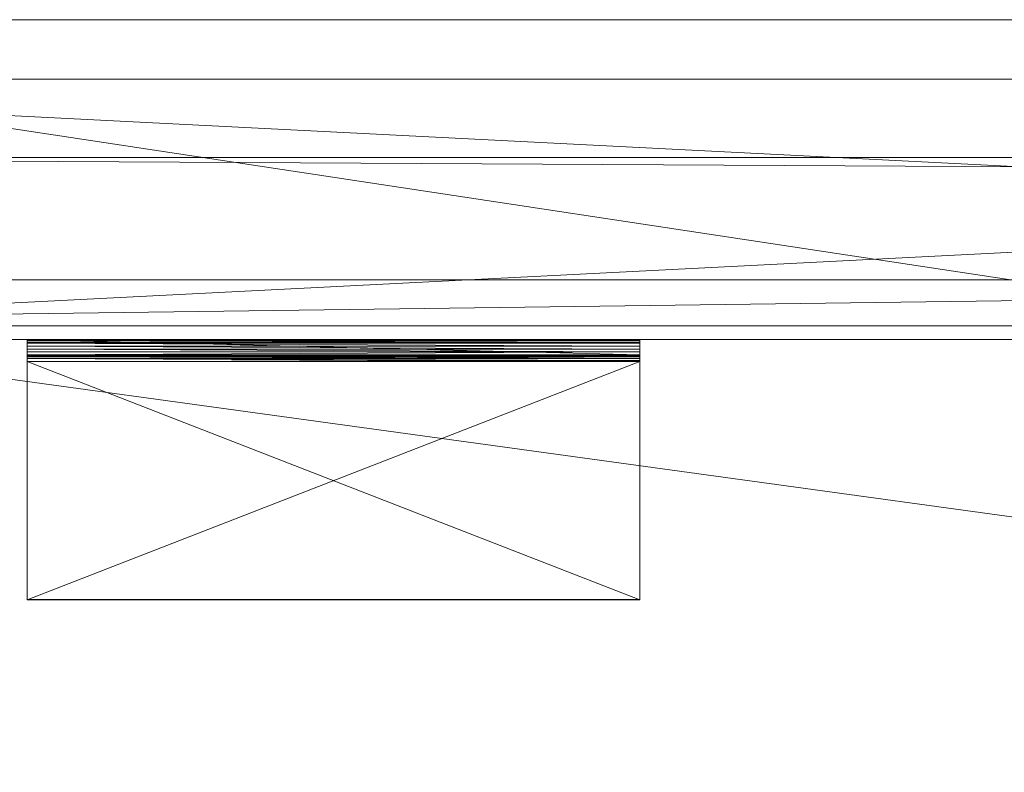
# Model space of a CAD drawing. Units: inches. Extents: x 102 to 212, y 83 to 185.
# Drawn here: x 106 to 110, y 182 to 185 of the extents above; entities that cross this region are included whole.
import ezdxf

# ---------------------------------------------------------------- set-up
doc = ezdxf.new("R2010")
doc.units = ezdxf.units.IN
doc.header["$LTSCALE"] = 0.619207
doc.header["$MEASUREMENT"] = 0
doc.linetypes.add('Dot', pattern=[6.35, 0, -6.35])
doc.layers.add('CET color Black or White', color=7, linetype='Continuous')
doc.layers.add('CET Default', color=7, linetype='Continuous')
doc.layers.add('CET color Grey50', color=9, linetype='Continuous', true_color=0x808080)
doc.layers.add('CET color Grey57', color=7, linetype='Continuous', true_color=0x919191)

# ---------------------------------------------------------------- blocks, each defined once
blk = doc.blocks.new('*C18')
at = {"layer": 'CET color Black or White', "linetype": 'Continuous', "lineweight": 18}
blk.add_lwpolyline([(0, 22), (0, 0.125), (72, 0.125), (72, 22), (0, 22)], close=True, dxfattribs=at)
blk.add_lwpolyline([(0, 22), (0, 0.125), (72, 0.125), (72, 22), (0, 22)], close=True, dxfattribs=at)
blk = doc.blocks.new('*C55')
at = {"layer": 'CET color Grey50', "linetype": 'Continuous', "lineweight": 0}
mesh = blk.add_polyface(dxfattribs=at)
corners = [(0, 0.125, 28.8125), (72, 0.125, 28.8125), (0, 22, 28.8125), (72, 22, 28.8125)]
mesh.append_faces([[corners[k] for k in face] for face in [(0, 2, 1, 0), (1, 2, 3, 1)]])
mesh = blk.add_polyface(dxfattribs=at)
corners = [(0, 0, 28.8125), (0, 0.125, 28.8125), (0, 0, 29.8125), (0, 0.125, 29.8125), (72, 0, 28.8125), (72, 0.125, 28.8125), (72, 0.125, 29.8125), (72, 0, 29.8125), (0, 22, 29.8125), (0, 22, 28.8125), (72, 22, 28.8125), (72, 22, 29.8125)]
mesh.append_faces([[corners[k] for k in face] for face in [(0, 2, 4, 0), (0, 8, 2, 0), (0, 9, 8, 0), (0, 4, 1, 0), (1, 4, 5, 1), (2, 7, 4, 2), (3, 6, 2, 3), (2, 6, 7, 2), (4, 7, 10, 4), (7, 11, 10, 7), (9, 10, 11, 9), (9, 11, 8, 9)]])
mesh = blk.add_polyface(dxfattribs=at)
corners = [(0, 0.125, 29.8125), (72, 0.125, 29.8125), (0, 22, 29.8125), (72, 22, 29.8125)]
mesh.append_faces([[corners[k] for k in face] for face in [(0, 2, 1, 0), (1, 2, 3, 1)]])
blk = doc.blocks.new('*C21')
at = {"layer": 'CET Default', "linetype": 'Continuous', "lineweight": 0, "rotation": 89.99999999999562}
blk.add_blockref('*C55', (124.2663, 112.8246, 0), dxfattribs=at)
blk = doc.blocks.new('*C45')
at = {"layer": 'CET color Black or White', "linetype": 'Continuous', "lineweight": 18}
blk.add_lwpolyline([(0, 0), (20.9375, 0), (20.9375, 1.0625), (0, 1.0625), (0, 0)], close=True, dxfattribs=at)
at = {"layer": 'CET color Grey57', "linetype": 'Dot', "lineweight": 18}
blk.add_lwpolyline([(0, 0), (20.9375, 0), (20.9375, 1.0625), (0, 1.0625), (0, 0)], close=True, dxfattribs=at)
blk.add_lwpolyline([(0, 0), (20.9375, 0), (20.9375, 1.0625), (0, 1.0625), (0, 0)], close=True, dxfattribs=at)
blk.add_lwpolyline([(0, 0), (20.9375, 0), (20.9375, 1.0625), (0, 1.0625), (0, 0)], close=True, dxfattribs=at)
blk.add_lwpolyline([(0, 0), (20.9375, 0), (20.9375, 1.0625), (0, 1.0625), (0, 0)], close=True, dxfattribs=at)
blk.add_lwpolyline([(0, 0), (20.9375, 0), (20.9375, 1.0625), (0, 1.0625), (0, 0)], close=True, dxfattribs=at)
blk.add_lwpolyline([(0, 0), (20.9375, 0), (20.9375, 1.0625), (0, 1.0625), (0, 0)], close=True, dxfattribs=at)
blk.add_lwpolyline([(0, 0), (20.9375, 0), (20.9375, 1.0625), (0, 1.0625), (0, 0)], close=True, dxfattribs=at)
blk = doc.blocks.new('*C51')
at = {"layer": 'CET color Grey50', "linetype": 'Continuous', "lineweight": 0}
mesh = blk.add_polyface(dxfattribs=at)
corners = [(20.9375, 0, 0.5), (20.9375, 1.0625, 0.5), (0, 0, 0.5), (0, 1.0625, 0.5), (20.9375, 0, 28.8125), (20.9375, 1.0625, 28.8125), (0, 0, 28.8125), (0, 1.0625, 28.8125)]
mesh.append_faces([[corners[k] for k in face] for face in [(0, 4, 1, 0), (0, 1, 3, 0), (0, 3, 2, 0), (0, 2, 4, 0), (1, 4, 5, 1), (1, 3, 5, 1), (2, 6, 3, 2), (2, 6, 4, 2), (3, 6, 7, 3), (3, 7, 5, 3), (4, 6, 5, 4), (5, 6, 7, 5)]])
blk = doc.blocks.new('*C57')
at = {"layer": 'CET Default', "linetype": 'Continuous', "lineweight": 0, "rotation": 359.999999999996}
blk.add_blockref('*C51', (103.3288, 183.7621, 0), dxfattribs=at)
blk = doc.blocks.new('*C2')
at = {"layer": 'CET color Black or White', "linetype": 'Continuous', "lineweight": 18}
blk.add_lwpolyline([(2.5, -0.0625), (2.5, 1), (0, 1), (0, -0.0625), (2.5, -0.0625)], close=True, dxfattribs=at)
at = {"layer": 'CET color Grey57', "linetype": 'Dot', "lineweight": 18}
blk.add_lwpolyline([(2.5, -0.0625), (2.5, 1), (0, 1), (0, -0.0625), (2.5, -0.0625)], close=True, dxfattribs=at)
blk.add_lwpolyline([(2.5, -0.0625), (2.5, 1), (0, 1), (0, -0.0625), (2.5, -0.0625)], close=True, dxfattribs=at)
blk.add_lwpolyline([(2.5, -0.0625), (2.5, 1), (0, 1), (0, -0.0625), (2.5, -0.0625)], close=True, dxfattribs=at)
blk.add_lwpolyline([(2.5, -0.0625), (2.5, 1), (0, 1), (0, -0.0625), (2.5, -0.0625)], close=True, dxfattribs=at)
blk.add_lwpolyline([(2.5, -0.0625), (2.5, 1), (0, 1), (0, -0.0625), (2.5, -0.0625)], close=True, dxfattribs=at)
blk.add_lwpolyline([(2.5, -0.0625), (2.5, 1), (0, 1), (0, -0.0625), (2.5, -0.0625)], close=True, dxfattribs=at)
blk.add_lwpolyline([(2.5, -0.0625), (2.5, 1), (0, 1), (0, -0.0625), (2.5, -0.0625)], close=True, dxfattribs=at)
blk = doc.blocks.new('*C54')
at = {"layer": 'CET color Grey50', "linetype": 'Continuous', "lineweight": 0}
mesh = blk.add_polyface(dxfattribs=at)
corners = [(2.5, 1, -0.0625), (2.5, 0.937, -0.0625), (-0.0003, 0.937, -0.0625), (-0.0003, 1, -0.0625), (2.5, 0.937, 0.9214), (2.5, 1, 0.9214), (2.5, 0.9095, 0.9371), (2.5, 0.9095, 1.0001), (2.5, 0.9331, 0.9253), (2.5, 0.9213, 0.9332), (2.5, 0.9134, 0.9371), (2.5, 0.9724, 0.9725), (2.5, 0.9291, 0.9292), (2.5, 0.937, 0.9095), (2.5, 0.9961, 0.9371), (2.5, 0.9882, 0.9489), (2.5, 0.937, 0.9962), (2.5, 0.9843, 0.9607), (2.5, 1, 0.9095), (2.5, 0.9213, 1.0001), (2.5, 0.9606, 0.9843), (2.5, 0.9488, 0.9883), (-0.0003, 0.9488, 0.9883), (-0.0003, 0.9291, 0.9292), (-0.0003, 0.9213, 1.0001), (-0.0003, 0.937, 0.9962), (-0.0003, 0.9724, 0.9725), (-0.0003, 0.9606, 0.9843), (-0.0003, 1, 0.9095), (-0.0003, 0.937, 0.9095), (-0.0003, 0.9882, 0.9489), (-0.0003, 0.9843, 0.9607), (-0.0003, 0.9095, 1.0001), (-0.0003, 0.9961, 0.9371), (-0.0003, 0.9095, 0.9371), (-0.0003, 1, 0.9214), (-0.0003, 0.937, 0.9135), (-0.0003, 0.9213, 0.9371), (-0.0003, 0.9331, 0.9253), (2.5, -0.0626, 0.9371), (2.5, -0.0626, 1.0001), (-0.0003, -0.0626, 1.0001), (-0.0003, -0.0626, 0.9371)]
mesh.append_faces([[corners[k] for k in face] for face in [(0, 18, 1, 0), (0, 1, 3, 0), (1, 18, 13, 1), (1, 2, 3, 1), (1, 13, 2, 1), (0, 3, 28, 0), (0, 28, 18, 0), (2, 13, 29, 2), (2, 28, 3, 2), (2, 29, 28, 2), (4, 8, 38, 4), (4, 36, 13, 4), (4, 38, 36, 4), (5, 13, 18, 5), (5, 14, 13, 5), (6, 34, 10, 6), (6, 39, 34, 6), (6, 10, 7, 6), (6, 7, 40, 6), (6, 40, 39, 6), (7, 19, 24, 7), (7, 24, 32, 7), (7, 32, 41, 7), (7, 41, 40, 7), (8, 4, 17, 8), (8, 17, 11, 8), (8, 11, 12, 8), (5, 18, 28, 5), (5, 28, 35, 5), (5, 35, 14, 5), (9, 10, 37, 9), (9, 23, 12, 9), (9, 37, 23, 9), (10, 9, 16, 10), (10, 16, 19, 10), (10, 19, 7, 10), (9, 12, 21, 9), (9, 21, 16, 9), (4, 13, 14, 4), (4, 15, 17, 4), (4, 14, 15, 4), (11, 31, 26, 11), (11, 17, 31, 11), (12, 38, 8, 12), (12, 23, 38, 12), (13, 36, 29, 13), (14, 30, 15, 14), (14, 33, 30, 14), (14, 35, 33, 14), (10, 34, 37, 10), (15, 30, 17, 15), (19, 16, 25, 19), (19, 25, 24, 19), (16, 21, 25, 16), (12, 11, 20, 12), (12, 20, 21, 12), (17, 30, 31, 17), (11, 26, 20, 11), (21, 20, 27, 21), (21, 27, 22, 21), (21, 22, 25, 21), (20, 26, 27, 20), (22, 27, 23, 22), (22, 37, 25, 22), (22, 23, 37, 22), (24, 25, 37, 24), (24, 34, 32, 24), (24, 37, 34, 24), (26, 31, 38, 26), (26, 38, 23, 26), (26, 23, 27, 26), (28, 29, 35, 28), (29, 36, 35, 29), (30, 33, 36, 30), (30, 36, 38, 30), (30, 38, 31, 30), (32, 34, 41, 32), (33, 35, 36, 33), (34, 42, 41, 34), (34, 39, 42, 34), (40, 41, 42, 40), (40, 42, 39, 40)]])
blk = doc.blocks.new('*C7')
at = {"layer": 'CET Default', "linetype": 'Continuous', "lineweight": 0, "rotation": 359.999999999996}
blk.add_blockref('*C54', (106.3288, 182.7621, 27.8125), dxfattribs=at)
blk = doc.blocks.new('*C38')
at = {"layer": 'CET color Black or White', "linetype": 'Continuous', "lineweight": 18}
blk.add_lwpolyline([(0, 15), (0, 1), (94, 1), (94, 15), (0, 15)], close=True, dxfattribs=at)
blk = doc.blocks.new('*C40')
at = {"layer": 'CET color Grey50', "linetype": 'Continuous', "lineweight": 0}
mesh = blk.add_polyface(dxfattribs=at)
corners = [(0, 1, 0.0005), (0.75, 1.9375, 0.0005), (0.75, 2.6875, 0.0005), (0.75, 2.6875, 1.2505), (0.75, 1.1875, 2.0005), (0.75, 1.1875, 1.2505), (0.75, 1, 0.0005), (30.9688, 1.1875, 2.0005), (31.7188, 1.1875, 2.0005), (62.2187, 1.1875, 2.0005), (62.9687, 1.1875, 2.0005), (93.25, 1, 0.0005), (93.25, 1.1875, 2.0005), (93.25, 2.6875, 1.2505), (93.25, 2.6875, 0.0005), (93.25, 1.9375, 0.0005), (93.25, 1.1875, 1.2505), (94, 1, 0.0005), (0, 15, 0.0005), (0.75, 14.4375, 0.0005), (0.75, 13.9375, 0.0005), (0.75, 15, 0.0005), (0.75, 13.9375, 1.2505), (0.75, 13.9375, 2.0005), (30.9688, 13.9375, 2.0005), (31.7188, 13.9375, 2.0005), (62.2187, 13.9375, 2.0005), (62.9687, 13.9375, 2.0005), (93.25, 13.9376, 0.0005), (93.25, 15.0001, 0.0005), (93.25, 14.4376, 0.0005), (93.25, 13.9376, 1.2505), (93.25, 13.9376, 2.0005), (94, 15.0001, 0.0005), (0, 1, 18.5005), (0.75, 1, 18.5005), (0.75, 1, 17.438), (30.9688, 1.1875, 17.438), (31.7188, 1.1875, 17.438), (62.2187, 1.1875, 17.438), (62.9687, 1.1875, 17.438), (93.25, 1, 18.5005), (93.25, 1, 17.438), (94, 1, 18.5005), (0, 15, 18.5005), (0.75, 14.4375, 17.438), (0.75, 15, 18.5005), (0.75, 13.9375, 17.438), (0.75, 15, 17.438), (30.9688, 13.9375, 17.438), (31.7188, 13.9375, 17.438), (62.2187, 13.9375, 17.438), (62.9687, 13.9375, 17.438), (93.25, 13.9376, 17.438), (93.25, 15.0001, 17.438), (93.25, 14.4376, 17.438), (93.25, 15.0001, 18.5005), (94, 15.0001, 18.5005)]
mesh.append_faces([[corners[k] for k in face] for face in [(0, 6, 35, 0), (0, 35, 34, 0), (0, 18, 6, 0), (0, 18, 44, 0), (0, 44, 34, 0), (1, 15, 2, 1), (2, 15, 14, 2), (2, 14, 3, 2), (3, 14, 13, 3), (4, 23, 32, 4), (4, 32, 12, 4), (5, 16, 22, 5), (6, 18, 21, 6), (6, 21, 46, 6), (6, 46, 35, 6), (7, 24, 49, 7), (7, 49, 37, 7), (7, 37, 8, 7), (8, 38, 25, 8), (8, 37, 38, 8), (9, 10, 40, 9), (9, 40, 39, 9), (9, 39, 26, 9), (10, 27, 52, 10), (10, 52, 40, 10), (11, 17, 43, 11), (11, 43, 41, 11), (11, 29, 17, 11), (16, 31, 22, 16), (11, 29, 56, 11), (11, 56, 41, 11), (17, 33, 57, 17), (17, 57, 43, 17), (17, 29, 33, 17), (18, 21, 46, 18), (18, 46, 44, 18), (19, 20, 28, 19), (19, 28, 30, 19), (20, 19, 45, 20), (20, 45, 47, 20), (20, 47, 28, 20), (25, 38, 50, 25), (26, 39, 51, 26), (28, 47, 53, 28), (30, 28, 53, 30), (30, 53, 55, 30), (29, 33, 57, 29), (29, 57, 56, 29), (34, 44, 35, 34), (35, 44, 46, 35), (36, 42, 48, 36), (35, 41, 46, 35), (41, 56, 46, 41), (42, 54, 48, 42), (41, 56, 43, 41), (43, 56, 57, 43)]])
mesh = blk.add_polyface(dxfattribs=at)
corners = [(0.75, 1.1875, 1.2505), (0.75, 1.9375, 1.2505), (0.75, 1.9375, 0.0005), (0.75, 1.1875, 2.0005), (93.25, 1.9375, 1.2505), (93.25, 1.1875, 2.0005), (93.25, 1.1875, 1.2505), (93.25, 1.9375, 0.0005), (0.75, 1, 18.5005), (0.75, 1, 17.438), (93.25, 1, 18.5005), (93.25, 1, 17.438), (0.75, 15, 17.438), (0.75, 15, 18.5005), (93.25, 15, 17.438), (93.25, 15, 18.5005)]
mesh.append_faces([[corners[k] for k in face] for face in [(0, 3, 5, 0), (0, 5, 6, 0), (1, 4, 2, 1), (2, 4, 7, 2), (8, 9, 11, 8), (8, 11, 10, 8), (12, 14, 13, 12), (13, 14, 15, 13)]])
mesh = blk.add_polyface(dxfattribs=at)
corners = [(0.75, 14.4375, 0.0005), (93.25, 14.4375, 0.0005), (0.75, 14.4375, 17.438), (93.25, 14.4375, 17.438)]
mesh.append_faces([[corners[k] for k in face] for face in [(0, 1, 3, 0), (0, 3, 2, 0)]])
blk = doc.blocks.new('*C42')
at = {"layer": 'CET Default', "linetype": 'Continuous', "lineweight": 0, "rotation": 359.9999999999998}
blk.add_blockref('*C40', (102.5752, 170.0672, 54), dxfattribs=at)
blk = doc.blocks.new('*C46')
at = {"layer": 'CET color Black or White', "linetype": 'Continuous', "lineweight": 18}
blk.add_lwpolyline([(0.0091, 0.5), (0.0091, -0.75), (94.0091, -0.75), (94.0091, 0.5), (0.0091, 0.5)], close=True, dxfattribs=at)
blk = doc.blocks.new('*C44')
at = {"layer": 'CET color Grey50', "linetype": 'Continuous', "lineweight": 0}
mesh = blk.add_polyface(dxfattribs=at)
corners = [(0.0091, -0.75), (0.0091, 0.5), (94.0091, 0.5), (94.0091, -0.75), (0.0091, -0.75, 23.75), (0.0091, 0.5, 23.75), (94.0091, 0.5, 23.75), (94.0091, -0.75, 23.75)]
mesh.append_faces([[corners[k] for k in face] for face in [(0, 4, 7, 0), (0, 7, 3, 0), (0, 1, 5, 0), (0, 5, 4, 0), (0, 1, 2, 0), (0, 2, 3, 0), (1, 5, 6, 1), (1, 6, 2, 1), (2, 6, 3, 2), (2, 6, 3, 2), (2, 6, 3, 2), (3, 6, 7, 3), (3, 6, 7, 3), (3, 6, 7, 3), (4, 5, 6, 4), (4, 6, 7, 4)]])
blk = doc.blocks.new('*C43')
at = {"layer": 'CET Default', "linetype": 'Continuous', "lineweight": 0, "rotation": 359.9999999999998}
blk.add_blockref('*C44', (102.5752, 184.5672, 30.25), dxfattribs=at)

msp = doc.modelspace()

# ---------------------------------------------------------------- block references
at = {"layer": 'CET Default', "linetype": 'Continuous', "lineweight": 0}
for name, p, rotation in [('*C38', (102.5752, 170.0672), 359.9999999999998), ('*C46', (102.5752, 184.5672), 359.9999999999998), ('*C18', (124.2663, 112.8246), 89.99999999999562), ('*C45', (103.3288, 183.7621), 359.999999999996), ('*C2', (106.3288, 182.7621), 359.999999999996)]:
    msp.add_blockref(name, p, dxfattribs=dict(at, rotation=rotation))
for name in ['*C42', '*C43', '*C21', '*C57', '*C7']:
    msp.add_blockref(name, (0, 0), dxfattribs=at)

doc.saveas('drawing.dxf')
